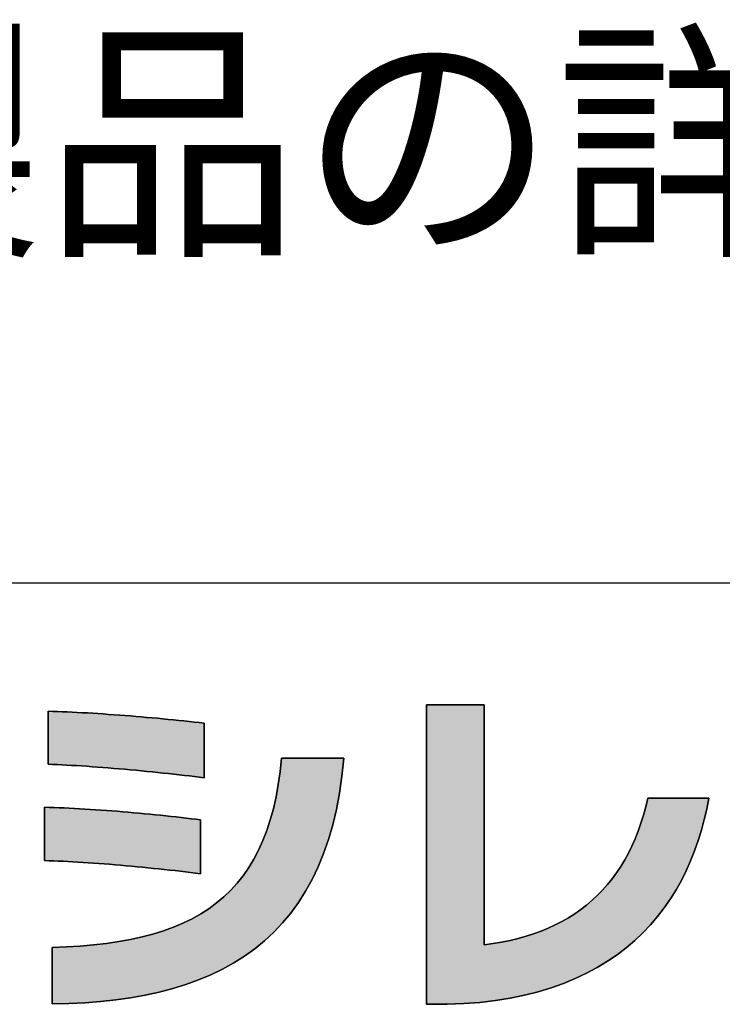
# Model space of a CAD drawing. Extents: x 36 to 820, y 2 to 571.
# Drawn here: x 377 to 403, y 3 to 40 of the extents above; entities that cross this region are included whole.
import ezdxf

# ---------------------------------------------------------------- set-up
doc = ezdxf.new("R2010")
doc.units = 0
doc.header["$LTSCALE"] = 0.5
doc.layers.get('0').update_dxf_attribs({"linetype": 'CONTINUOUS'})
doc.layers.add('1', color=7, linetype='CONTINUOUS')
doc.layers.add('2', color=134, linetype='CONTINUOUS')
doc.styles.get("Standard").update_dxf_attribs({"font": 'txt', "bigfont": 'bigfont'})

# ---------------------------------------------------------------- blocks, each defined once
blk = doc.blocks.new('*G16')
at = {"layer": '1', "color": 7, "linetype": 'CONTINUOUS'}
blk.add_line((35.574, 18.517), (805.574, 18.517), dxfattribs=at)
blk = doc.blocks.new('*G19')
at = {"layer": '2', "color": 134, "linetype": 'CONTINUOUS'}
for points in [[(393.042, 2.813), (393.039, 2.813), (393.032, 2.813), (393.02, 2.813), (393.004, 2.813), (392.985, 2.813), (392.961, 2.813), (392.935, 2.813), (392.906, 2.813), (392.875, 2.813), (392.842, 2.813), (392.807, 2.813), (392.77, 2.813), (392.733, 2.813), (392.695, 2.813), (392.656, 2.813), (392.618, 2.813), (392.58, 2.813), (392.543, 2.813), (392.506, 2.813), (392.471, 2.813), (392.438, 2.813), (392.407, 2.813), (392.378, 2.813), (392.352, 2.813), (392.328, 2.813), (392.309, 2.813), (392.293, 2.813), (392.281, 2.813), (392.274, 2.813), (392.271, 2.813), (392.271, 2.849), (392.271, 2.955), (392.271, 3.125), (392.271, 3.355), (392.271, 3.639), (392.271, 3.973), (392.271, 4.352), (392.271, 4.77), (392.271, 5.223), (392.271, 5.706), (392.271, 6.213), (392.271, 6.74), (392.271, 7.283), (392.271, 7.835), (392.271, 8.392), (392.271, 8.949), (392.271, 9.501), (392.271, 10.043), (392.271, 10.571), (392.271, 11.078), (392.271, 11.561), (392.271, 12.014), (392.271, 12.432), (392.271, 12.81), (392.271, 13.144), (392.271, 13.429), (392.271, 13.658), (392.271, 13.829), (392.271, 13.934), (392.271, 13.971), (392.278, 13.971), (392.299, 13.971), (392.332, 13.971), (392.376, 13.971), (392.431, 13.971), (392.496, 13.971), (392.569, 13.971), (392.65, 13.971), (392.737, 13.971), (392.831, 13.971), (392.929, 13.971), (393.031, 13.971), (393.135, 13.971), (393.242, 13.971), (393.35, 13.971), (393.457, 13.971), (393.564, 13.971), (393.669, 13.971), (393.771, 13.971), (393.869, 13.971), (393.962, 13.971), (394.05, 13.971), (394.131, 13.971), (394.204, 13.971), (394.268, 13.971), (394.323, 13.971), (394.368, 13.971), (394.401, 13.971), (394.421, 13.971), (394.428, 13.971), (394.428, 13.942), (394.428, 13.857), (394.428, 13.721), (394.428, 13.537), (394.428, 13.309), (394.428, 13.041), (394.428, 12.738), (394.428, 12.403), (394.428, 12.04), (394.428, 11.654), (394.428, 11.247), (394.428, 10.825), (394.428, 10.391), (394.428, 9.948), (394.428, 9.502), (394.428, 9.056), (394.428, 8.614), (394.428, 8.18), (394.428, 7.757), (394.428, 7.351), (394.428, 6.964), (394.428, 6.601), (394.428, 6.266), (394.428, 5.963), (394.428, 5.696), (394.428, 5.468), (394.428, 5.284), (394.428, 5.148), (394.428, 5.063), (394.428, 5.034), (394.756, 5.078), (395.076, 5.132), (395.387, 5.195), (395.69, 5.268), (395.984, 5.35), (396.269, 5.441), (396.546, 5.542), (396.814, 5.652), (397.074, 5.772), (397.325, 5.901), (397.567, 6.04), (397.801, 6.188), (398.026, 6.345), (398.242, 6.512), (398.45, 6.689), (398.649, 6.875), (398.84, 7.071), (399.022, 7.276), (399.195, 7.491), (399.359, 7.715), (399.515, 7.95), (399.662, 8.193), (399.801, 8.447), (399.931, 8.71), (400.052, 8.982), (400.164, 9.265), (400.268, 9.557), (400.363, 9.859), (400.449, 10.17), (400.527, 10.491), (400.534, 10.491), (400.556, 10.491), (400.591, 10.491), (400.637, 10.491), (400.695, 10.491), (400.763, 10.491), (400.84, 10.491), (400.926, 10.491), (401.018, 10.491), (401.116, 10.491), (401.219, 10.491), (401.327, 10.491), (401.437, 10.491), (401.55, 10.491), (401.663, 10.491), (401.777, 10.491), (401.889, 10.491), (401.999, 10.491), (402.107, 10.491), (402.21, 10.491), (402.309, 10.491), (402.401, 10.491), (402.486, 10.491), (402.563, 10.491), (402.631, 10.491), (402.689, 10.491), (402.736, 10.491), (402.77, 10.491), (402.792, 10.491), (402.799, 10.491), (402.721, 10.09), (402.629, 9.693), (402.523, 9.3), (402.404, 8.913), (402.269, 8.532), (402.12, 8.158), (401.955, 7.791), (401.775, 7.432), (401.578, 7.081), (401.365, 6.74), (401.135, 6.408), (400.888, 6.087), (400.623, 5.777), (400.34, 5.479), (400.039, 5.193), (399.719, 4.92), (399.379, 4.661), (399.02, 4.415), (398.641, 4.185), (398.242, 3.97), (397.822, 3.772), (397.38, 3.59), (396.918, 3.425), (396.433, 3.279), (395.926, 3.151), (395.396, 3.042), (394.843, 2.953), (394.266, 2.885), (393.666, 2.838), (393.042, 2.813)], [(378.166, 11.757), (378.166, 11.763), (378.166, 11.782), (378.166, 11.812), (378.166, 11.853), (378.166, 11.903), (378.166, 11.963), (378.166, 12.03), (378.166, 12.104), (378.166, 12.184), (378.166, 12.27), (378.166, 12.36), (378.166, 12.453), (378.166, 12.549), (378.166, 12.647), (378.166, 12.746), (378.166, 12.844), (378.166, 12.942), (378.166, 13.038), (378.166, 13.132), (378.166, 13.222), (378.166, 13.307), (378.166, 13.388), (378.166, 13.462), (378.166, 13.529), (378.166, 13.588), (378.166, 13.638), (378.166, 13.679), (378.166, 13.709), (378.166, 13.728), (378.166, 13.734), (378.339, 13.729), (378.515, 13.723), (378.695, 13.715), (378.878, 13.707), (379.063, 13.699), (379.252, 13.689), (379.443, 13.679), (379.636, 13.668), (379.831, 13.656), (380.028, 13.644), (380.226, 13.631), (380.426, 13.617), (380.627, 13.603), (380.829, 13.588), (381.031, 13.572), (381.234, 13.556), (381.436, 13.54), (381.639, 13.523), (381.842, 13.505), (382.044, 13.487), (382.245, 13.469), (382.445, 13.45), (382.644, 13.43), (382.841, 13.411), (383.037, 13.391), (383.231, 13.37), (383.423, 13.349), (383.612, 13.328), (383.799, 13.307), (383.982, 13.285), (383.982, 13.279), (383.982, 13.259), (383.982, 13.228), (383.982, 13.187), (383.982, 13.135), (383.982, 13.074), (383.982, 13.005), (383.982, 12.929), (383.982, 12.847), (383.982, 12.759), (383.982, 12.667), (383.982, 12.571), (383.982, 12.472), (383.982, 12.372), (383.982, 12.271), (383.982, 12.169), (383.982, 12.069), (383.982, 11.97), (383.982, 11.875), (383.982, 11.782), (383.982, 11.695), (383.982, 11.612), (383.982, 11.536), (383.982, 11.467), (383.982, 11.407), (383.982, 11.355), (383.982, 11.313), (383.982, 11.282), (383.982, 11.263), (383.982, 11.256), (383.804, 11.278), (383.622, 11.3), (383.436, 11.322), (383.247, 11.344), (383.054, 11.366), (382.859, 11.387), (382.661, 11.409), (382.46, 11.43), (382.259, 11.451), (382.055, 11.472), (381.85, 11.492), (381.645, 11.512), (381.439, 11.532), (381.232, 11.551), (381.026, 11.569), (380.82, 11.587), (380.615, 11.605), (380.411, 11.621), (380.209, 11.638), (380.008, 11.653), (379.809, 11.667), (379.613, 11.681), (379.419, 11.694), (379.228, 11.706), (379.041, 11.717), (378.857, 11.727), (378.678, 11.736), (378.502, 11.744), (378.332, 11.751), (378.166, 11.757)], [(378.32, 2.825), (378.32, 2.832), (378.32, 2.852), (378.32, 2.884), (378.32, 2.928), (378.32, 2.981), (378.32, 3.045), (378.32, 3.116), (378.32, 3.195), (378.32, 3.28), (378.32, 3.371), (378.32, 3.467), (378.32, 3.567), (378.32, 3.669), (378.32, 3.773), (378.32, 3.878), (378.32, 3.984), (378.32, 4.088), (378.32, 4.19), (378.32, 4.29), (378.32, 4.385), (378.32, 4.477), (378.32, 4.562), (378.32, 4.641), (378.32, 4.712), (378.32, 4.775), (378.32, 4.829), (378.32, 4.873), (378.32, 4.905), (378.32, 4.925), (378.32, 4.932), (378.853, 4.952), (379.367, 4.984), (379.864, 5.028), (380.342, 5.083), (380.802, 5.15), (381.245, 5.231), (381.67, 5.324), (382.077, 5.431), (382.467, 5.551), (382.84, 5.686), (383.196, 5.835), (383.535, 6), (383.857, 6.18), (384.162, 6.376), (384.451, 6.588), (384.723, 6.816), (384.979, 7.062), (385.218, 7.325), (385.442, 7.606), (385.649, 7.905), (385.841, 8.222), (386.017, 8.559), (386.178, 8.915), (386.322, 9.29), (386.452, 9.686), (386.566, 10.102), (386.666, 10.539), (386.75, 10.998), (386.82, 11.478), (386.874, 11.981), (386.882, 11.981), (386.904, 11.981), (386.939, 11.981), (386.987, 11.981), (387.046, 11.981), (387.115, 11.981), (387.193, 11.981), (387.28, 11.981), (387.374, 11.981), (387.474, 11.981), (387.579, 11.981), (387.688, 11.981), (387.801, 11.981), (387.915, 11.981), (388.031, 11.981), (388.146, 11.981), (388.261, 11.981), (388.373, 11.981), (388.482, 11.981), (388.588, 11.981), (388.688, 11.981), (388.781, 11.981), (388.868, 11.981), (388.947, 11.981), (389.016, 11.981), (389.075, 11.981), (389.122, 11.981), (389.158, 11.981), (389.18, 11.981), (389.187, 11.981), (389.119, 11.317), (389.028, 10.682), (388.914, 10.076), (388.777, 9.499), (388.619, 8.95), (388.438, 8.428), (388.235, 7.933), (388.011, 7.465), (387.767, 7.023), (387.501, 6.606), (387.215, 6.214), (386.909, 5.847), (386.583, 5.503), (386.238, 5.183), (385.873, 4.885), (385.49, 4.61), (385.088, 4.357), (384.668, 4.126), (384.23, 3.915), (383.775, 3.724), (383.302, 3.554), (382.812, 3.402), (382.305, 3.27), (381.783, 3.155), (381.244, 3.059), (380.689, 2.98), (380.119, 2.917), (379.534, 2.871), (378.935, 2.841), (378.32, 2.825)], [(378.038, 8.167), (378.038, 8.174), (378.038, 8.192), (378.038, 8.223), (378.038, 8.264), (378.038, 8.315), (378.038, 8.374), (378.038, 8.442), (378.038, 8.516), (378.038, 8.597), (378.038, 8.683), (378.038, 8.774), (378.038, 8.868), (378.038, 8.964), (378.038, 9.063), (378.038, 9.162), (378.038, 9.262), (378.038, 9.36), (378.038, 9.457), (378.038, 9.551), (378.038, 9.641), (378.038, 9.728), (378.038, 9.808), (378.038, 9.883), (378.038, 9.951), (378.038, 10.01), (378.038, 10.061), (378.038, 10.102), (378.038, 10.132), (378.038, 10.151), (378.038, 10.158), (378.214, 10.152), (378.395, 10.145), (378.578, 10.138), (378.765, 10.13), (378.955, 10.12), (379.147, 10.11), (379.341, 10.1), (379.538, 10.088), (379.737, 10.076), (379.937, 10.063), (380.138, 10.049), (380.34, 10.034), (380.543, 10.019), (380.747, 10.004), (380.951, 9.987), (381.154, 9.97), (381.358, 9.953), (381.561, 9.935), (381.763, 9.916), (381.964, 9.897), (382.163, 9.877), (382.361, 9.857), (382.557, 9.837), (382.751, 9.816), (382.942, 9.794), (383.131, 9.773), (383.317, 9.751), (383.499, 9.728), (383.678, 9.706), (383.854, 9.683), (383.854, 9.676), (383.854, 9.657), (383.854, 9.627), (383.854, 9.585), (383.854, 9.534), (383.854, 9.474), (383.854, 9.406), (383.854, 9.331), (383.854, 9.25), (383.854, 9.163), (383.854, 9.072), (383.854, 8.977), (383.854, 8.88), (383.854, 8.781), (383.854, 8.681), (383.854, 8.581), (383.854, 8.482), (383.854, 8.384), (383.854, 8.29), (383.854, 8.199), (383.854, 8.112), (383.854, 8.031), (383.854, 7.956), (383.854, 7.888), (383.854, 7.828), (383.854, 7.777), (383.854, 7.735), (383.854, 7.705), (383.854, 7.686), (383.854, 7.679), (383.668, 7.702), (383.48, 7.725), (383.289, 7.748), (383.095, 7.771), (382.899, 7.793), (382.7, 7.815), (382.5, 7.837), (382.299, 7.858), (382.096, 7.879), (381.892, 7.9), (381.688, 7.92), (381.483, 7.94), (381.278, 7.959), (381.073, 7.978), (380.869, 7.996), (380.665, 8.013), (380.462, 8.029), (380.261, 8.045), (380.061, 8.061), (379.862, 8.075), (379.666, 8.089), (379.472, 8.101), (379.281, 8.113), (379.093, 8.124), (378.907, 8.134), (378.725, 8.143), (378.547, 8.15), (378.373, 8.157), (378.203, 8.163), (378.038, 8.167)]]:
    blk.add_lwpolyline(points, dxfattribs=at)

msp = doc.modelspace()

# ---------------------------------------------------------------- hatches: boundary and pattern name
at = {"layer": '1', "linetype": 'CONTINUOUS'}
for points in [[(394.428, 11.247), (394.428, 11.654), (394.428, 12.04), (394.428, 12.403), (394.428, 12.738), (394.428, 13.041), (394.428, 13.309), (394.428, 13.537), (394.428, 13.721), (394.428, 13.857), (394.428, 13.942), (394.428, 13.971), (394.421, 13.971), (394.401, 13.971), (394.368, 13.971), (394.323, 13.971), (394.268, 13.971), (394.204, 13.971), (394.131, 13.971), (394.05, 13.971), (393.962, 13.971), (393.869, 13.971), (393.771, 13.971), (393.669, 13.971), (393.564, 13.971), (393.457, 13.971), (393.35, 13.971), (393.242, 13.971), (393.135, 13.971), (393.031, 13.971), (392.929, 13.971), (392.831, 13.971), (392.737, 13.971), (392.65, 13.971), (392.569, 13.971), (392.496, 13.971), (392.431, 13.971), (392.376, 13.971), (392.332, 13.971), (392.299, 13.971), (392.278, 13.971), (392.271, 13.971), (392.271, 13.934), (392.271, 13.829), (392.271, 13.658), (392.271, 13.429), (392.271, 13.144), (392.271, 12.81), (392.271, 12.432), (392.271, 12.014), (392.271, 11.561), (392.271, 11.078), (392.271, 10.571), (392.271, 10.043), (392.271, 9.501), (392.271, 8.949), (392.271, 8.392), (392.271, 7.835), (392.271, 7.283), (392.271, 6.74), (392.271, 6.213), (392.271, 5.706), (392.271, 5.223), (392.271, 4.77), (392.271, 4.352), (392.271, 3.973), (392.271, 3.639), (392.271, 3.355), (392.271, 3.125), (392.271, 2.955), (392.271, 2.849), (392.271, 2.813), (392.274, 2.813), (392.281, 2.813), (392.293, 2.813), (392.309, 2.813), (392.328, 2.813), (392.352, 2.813), (392.378, 2.813), (392.407, 2.813), (392.438, 2.813), (392.471, 2.813), (392.506, 2.813), (392.543, 2.813), (392.58, 2.813), (392.618, 2.813), (392.656, 2.813), (392.695, 2.813), (392.733, 2.813), (392.77, 2.813), (392.807, 2.813), (392.842, 2.813), (392.875, 2.813), (392.906, 2.813), (392.935, 2.813), (392.961, 2.813), (392.985, 2.813), (393.004, 2.813), (393.02, 2.813), (393.032, 2.813), (393.039, 2.813), (393.042, 2.813), (393.666, 2.838), (394.266, 2.885), (394.843, 2.953), (395.396, 3.042), (395.926, 3.151), (396.433, 3.279), (396.918, 3.425), (397.38, 3.59), (397.822, 3.772), (398.242, 3.97), (398.641, 4.185), (399.02, 4.415), (399.379, 4.661), (399.719, 4.92), (400.039, 5.193), (400.34, 5.479), (400.623, 5.777), (400.888, 6.087), (401.135, 6.408), (401.365, 6.74), (401.578, 7.081), (401.775, 7.432), (401.955, 7.791), (402.12, 8.158), (402.269, 8.532), (402.404, 8.913), (402.523, 9.3), (402.629, 9.693), (402.721, 10.09), (402.799, 10.491), (402.792, 10.491), (402.77, 10.491), (402.736, 10.491), (402.689, 10.491), (402.631, 10.491), (402.563, 10.491), (402.486, 10.491), (402.401, 10.491), (402.309, 10.491), (402.21, 10.491), (402.107, 10.491), (401.999, 10.491), (401.889, 10.491), (401.777, 10.491), (401.663, 10.491), (401.55, 10.491), (401.437, 10.491), (401.327, 10.491), (401.219, 10.491), (401.116, 10.491), (401.018, 10.491), (400.926, 10.491), (400.84, 10.491), (400.763, 10.491), (400.695, 10.491), (400.637, 10.491), (400.591, 10.491), (400.556, 10.491), (400.534, 10.491), (400.527, 10.491), (400.449, 10.17), (400.363, 9.859), (400.268, 9.557), (400.164, 9.265), (400.052, 8.982), (399.931, 8.71), (399.801, 8.447), (399.662, 8.193), (399.515, 7.95), (399.359, 7.715), (399.195, 7.491), (399.022, 7.276), (398.84, 7.071), (398.649, 6.875), (398.45, 6.689), (398.242, 6.512), (398.026, 6.345), (397.801, 6.188), (397.567, 6.04), (397.325, 5.901), (397.074, 5.772), (396.814, 5.652), (396.546, 5.542), (396.269, 5.441), (395.984, 5.35), (395.69, 5.268), (395.387, 5.195), (395.076, 5.132), (394.756, 5.078), (394.428, 5.034), (394.428, 5.063), (394.428, 5.148), (394.428, 5.284), (394.428, 5.468), (394.428, 5.696), (394.428, 5.963), (394.428, 6.266), (394.428, 6.601), (394.428, 6.964), (394.428, 7.351), (394.428, 7.757), (394.428, 8.18), (394.428, 8.614), (394.428, 9.056), (394.428, 9.502), (394.428, 9.948), (394.428, 10.391), (394.428, 10.825)], [(383.982, 12.759), (383.982, 12.847), (383.982, 12.929), (383.982, 13.005), (383.982, 13.074), (383.982, 13.135), (383.982, 13.187), (383.982, 13.228), (383.982, 13.259), (383.982, 13.279), (383.982, 13.285), (383.799, 13.307), (383.612, 13.328), (383.423, 13.349), (383.231, 13.37), (383.037, 13.391), (382.841, 13.411), (382.644, 13.43), (382.445, 13.45), (382.245, 13.469), (382.044, 13.487), (381.842, 13.505), (381.639, 13.523), (381.436, 13.54), (381.234, 13.556), (381.031, 13.572), (380.829, 13.588), (380.627, 13.603), (380.426, 13.617), (380.226, 13.631), (380.028, 13.644), (379.831, 13.656), (379.636, 13.668), (379.443, 13.679), (379.252, 13.689), (379.063, 13.699), (378.878, 13.707), (378.695, 13.715), (378.515, 13.723), (378.339, 13.729), (378.166, 13.734), (378.166, 13.728), (378.166, 13.709), (378.166, 13.679), (378.166, 13.638), (378.166, 13.588), (378.166, 13.529), (378.166, 13.462), (378.166, 13.388), (378.166, 13.307), (378.166, 13.222), (378.166, 13.132), (378.166, 13.038), (378.166, 12.942), (378.166, 12.844), (378.166, 12.746), (378.166, 12.647), (378.166, 12.549), (378.166, 12.453), (378.166, 12.36), (378.166, 12.27), (378.166, 12.184), (378.166, 12.104), (378.166, 12.03), (378.166, 11.963), (378.166, 11.903), (378.166, 11.853), (378.166, 11.812), (378.166, 11.782), (378.166, 11.763), (378.166, 11.757), (378.332, 11.751), (378.502, 11.744), (378.678, 11.736), (378.857, 11.727), (379.041, 11.717), (379.228, 11.706), (379.419, 11.694), (379.613, 11.681), (379.809, 11.667), (380.008, 11.653), (380.209, 11.638), (380.411, 11.621), (380.615, 11.605), (380.82, 11.587), (381.026, 11.569), (381.232, 11.551), (381.439, 11.532), (381.645, 11.512), (381.85, 11.492), (382.055, 11.472), (382.259, 11.451), (382.46, 11.43), (382.661, 11.409), (382.859, 11.387), (383.054, 11.366), (383.247, 11.344), (383.436, 11.322), (383.622, 11.3), (383.804, 11.278), (383.982, 11.256), (383.982, 11.263), (383.982, 11.282), (383.982, 11.313), (383.982, 11.355), (383.982, 11.407), (383.982, 11.467), (383.982, 11.536), (383.982, 11.612), (383.982, 11.695), (383.982, 11.782), (383.982, 11.875), (383.982, 11.97), (383.982, 12.069), (383.982, 12.169), (383.982, 12.271), (383.982, 12.372), (383.982, 12.472), (383.982, 12.571), (383.982, 12.667)], [(388.619, 8.95), (388.777, 9.499), (388.914, 10.076), (389.028, 10.682), (389.119, 11.317), (389.187, 11.981), (389.18, 11.981), (389.158, 11.981), (389.122, 11.981), (389.075, 11.981), (389.016, 11.981), (388.947, 11.981), (388.868, 11.981), (388.781, 11.981), (388.688, 11.981), (388.588, 11.981), (388.482, 11.981), (388.373, 11.981), (388.261, 11.981), (388.146, 11.981), (388.031, 11.981), (387.915, 11.981), (387.801, 11.981), (387.688, 11.981), (387.579, 11.981), (387.474, 11.981), (387.374, 11.981), (387.28, 11.981), (387.193, 11.981), (387.115, 11.981), (387.046, 11.981), (386.987, 11.981), (386.939, 11.981), (386.904, 11.981), (386.882, 11.981), (386.874, 11.981), (386.82, 11.478), (386.75, 10.998), (386.666, 10.539), (386.566, 10.102), (386.452, 9.686), (386.322, 9.29), (386.178, 8.915), (386.017, 8.559), (385.841, 8.222), (385.649, 7.905), (385.442, 7.606), (385.218, 7.325), (384.979, 7.062), (384.723, 6.816), (384.451, 6.588), (384.162, 6.376), (383.857, 6.18), (383.535, 6), (383.196, 5.835), (382.84, 5.686), (382.467, 5.551), (382.077, 5.431), (381.67, 5.324), (381.245, 5.231), (380.802, 5.15), (380.342, 5.083), (379.864, 5.028), (379.367, 4.984), (378.853, 4.952), (378.32, 4.932), (378.32, 4.925), (378.32, 4.905), (378.32, 4.873), (378.32, 4.829), (378.32, 4.775), (378.32, 4.712), (378.32, 4.641), (378.32, 4.562), (378.32, 4.477), (378.32, 4.385), (378.32, 4.29), (378.32, 4.19), (378.32, 4.088), (378.32, 3.984), (378.32, 3.878), (378.32, 3.773), (378.32, 3.669), (378.32, 3.567), (378.32, 3.467), (378.32, 3.371), (378.32, 3.28), (378.32, 3.195), (378.32, 3.116), (378.32, 3.045), (378.32, 2.981), (378.32, 2.928), (378.32, 2.884), (378.32, 2.852), (378.32, 2.832), (378.32, 2.825), (378.935, 2.841), (379.534, 2.871), (380.119, 2.917), (380.689, 2.98), (381.244, 3.059), (381.783, 3.155), (382.305, 3.27), (382.812, 3.402), (383.302, 3.554), (383.775, 3.724), (384.23, 3.915), (384.668, 4.126), (385.088, 4.357), (385.49, 4.61), (385.873, 4.885), (386.238, 5.183), (386.583, 5.503), (386.909, 5.847), (387.215, 6.214), (387.501, 6.606), (387.767, 7.023), (388.011, 7.465), (388.235, 7.933), (388.438, 8.428)], [(383.854, 9.406), (383.854, 9.474), (383.854, 9.534), (383.854, 9.585), (383.854, 9.627), (383.854, 9.657), (383.854, 9.676), (383.854, 9.683), (383.678, 9.706), (383.499, 9.728), (383.317, 9.751), (383.131, 9.773), (382.942, 9.794), (382.751, 9.816), (382.557, 9.837), (382.361, 9.857), (382.163, 9.877), (381.964, 9.897), (381.763, 9.916), (381.561, 9.935), (381.358, 9.953), (381.154, 9.97), (380.951, 9.987), (380.747, 10.004), (380.543, 10.019), (380.34, 10.034), (380.138, 10.049), (379.937, 10.063), (379.737, 10.076), (379.538, 10.088), (379.341, 10.1), (379.147, 10.11), (378.955, 10.12), (378.765, 10.13), (378.578, 10.138), (378.395, 10.145), (378.214, 10.152), (378.038, 10.158), (378.038, 10.151), (378.038, 10.132), (378.038, 10.102), (378.038, 10.061), (378.038, 10.01), (378.038, 9.951), (378.038, 9.883), (378.038, 9.808), (378.038, 9.728), (378.038, 9.641), (378.038, 9.551), (378.038, 9.457), (378.038, 9.36), (378.038, 9.262), (378.038, 9.162), (378.038, 9.063), (378.038, 8.964), (378.038, 8.868), (378.038, 8.774), (378.038, 8.683), (378.038, 8.597), (378.038, 8.516), (378.038, 8.442), (378.038, 8.374), (378.038, 8.315), (378.038, 8.264), (378.038, 8.223), (378.038, 8.192), (378.038, 8.174), (378.038, 8.167), (378.203, 8.163), (378.373, 8.157), (378.547, 8.15), (378.725, 8.143), (378.907, 8.134), (379.093, 8.124), (379.281, 8.113), (379.472, 8.101), (379.666, 8.089), (379.862, 8.075), (380.061, 8.061), (380.261, 8.045), (380.462, 8.029), (380.665, 8.013), (380.869, 7.996), (381.073, 7.978), (381.278, 7.959), (381.483, 7.94), (381.688, 7.92), (381.892, 7.9), (382.096, 7.879), (382.299, 7.858), (382.5, 7.837), (382.7, 7.815), (382.899, 7.793), (383.095, 7.771), (383.289, 7.748), (383.48, 7.725), (383.668, 7.702), (383.854, 7.679), (383.854, 7.686), (383.854, 7.705), (383.854, 7.735), (383.854, 7.777), (383.854, 7.828), (383.854, 7.888), (383.854, 7.956), (383.854, 8.031), (383.854, 8.112), (383.854, 8.199), (383.854, 8.29), (383.854, 8.384), (383.854, 8.482), (383.854, 8.581), (383.854, 8.681), (383.854, 8.781), (383.854, 8.88), (383.854, 8.977), (383.854, 9.072), (383.854, 9.163), (383.854, 9.25), (383.854, 9.331)]]:
    msp.add_hatch(color=7, dxfattribs=at).paths.add_polyline_path(points, flags=0)

# ---------------------------------------------------------------- linework, layer by layer
at = {"layer": '1', "color": 7, "linetype": 'CONTINUOUS'}
for p, q in [((392.278, 13.971), (392.271, 13.971)), ((392.271, 13.971), (392.271, 13.934)), ((392.299, 13.971), (392.278, 13.971)), ((392.332, 13.971), (392.299, 13.971)), ((392.376, 13.971), (392.332, 13.971)), ((392.431, 13.971), (392.376, 13.971)), ((392.496, 13.971), (392.431, 13.971)), ((392.569, 13.971), (392.496, 13.971)), ((392.65, 13.971), (392.569, 13.971)), ((392.737, 13.971), (392.65, 13.971)), ((392.831, 13.971), (392.737, 13.971)), ((392.929, 13.971), (392.831, 13.971)), ((393.031, 13.971), (392.929, 13.971)), ((393.135, 13.971), (393.031, 13.971)), ((393.242, 13.971), (393.135, 13.971)), ((393.35, 13.971), (393.242, 13.971)), ((393.457, 13.971), (393.35, 13.971)), ((393.564, 13.971), (393.457, 13.971)), ((393.669, 13.971), (393.564, 13.971)), ((393.771, 13.971), (393.669, 13.971)), ((393.869, 13.971), (393.771, 13.971)), ((393.962, 13.971), (393.869, 13.971)), ((394.05, 13.971), (393.962, 13.971)), ((394.131, 13.971), (394.05, 13.971)), ((394.204, 13.971), (394.131, 13.971)), ((394.268, 13.971), (394.204, 13.971)), ((394.323, 13.971), (394.268, 13.971)), ((394.368, 13.971), (394.323, 13.971)), ((394.401, 13.971), (394.368, 13.971)), ((394.421, 13.971), (394.401, 13.971)), ((394.428, 13.971), (394.421, 13.971)), ((394.428, 13.942), (394.428, 13.971)), ((394.428, 13.857), (394.428, 13.942)), ((378.339, 13.729), (378.166, 13.734)), ((378.166, 13.734), (378.166, 13.728)), ((378.166, 13.728), (378.166, 13.709)), ((378.166, 13.709), (378.166, 13.679)), ((378.166, 13.679), (378.166, 13.638)), ((378.166, 13.638), (378.166, 13.588)), ((378.166, 13.588), (378.166, 13.529)), ((378.515, 13.723), (378.339, 13.729)), ((378.695, 13.715), (378.515, 13.723)), ((378.878, 13.707), (378.695, 13.715)), ((379.063, 13.699), (378.878, 13.707)), ((379.252, 13.689), (379.063, 13.699)), ((379.443, 13.679), (379.252, 13.689)), ((379.636, 13.668), (379.443, 13.679)), ((379.831, 13.656), (379.636, 13.668)), ((380.028, 13.644), (379.831, 13.656)), ((380.226, 13.631), (380.028, 13.644)), ((380.426, 13.617), (380.226, 13.631)), ((380.627, 13.603), (380.426, 13.617)), ((380.829, 13.588), (380.627, 13.603)), ((381.031, 13.572), (380.829, 13.588)), ((392.271, 13.934), (392.271, 13.829)), ((392.271, 13.829), (392.271, 13.658)), ((392.271, 13.658), (392.271, 13.429)), ((394.428, 13.721), (394.428, 13.857)), ((394.428, 13.537), (394.428, 13.721)), ((378.166, 13.529), (378.166, 13.462)), ((378.166, 13.462), (378.166, 13.388)), ((378.166, 13.388), (378.166, 13.307)), ((378.166, 13.307), (378.166, 13.222)), ((378.166, 13.222), (378.166, 13.132)), ((381.234, 13.556), (381.031, 13.572)), ((381.436, 13.54), (381.234, 13.556)), ((381.639, 13.523), (381.436, 13.54)), ((381.842, 13.505), (381.639, 13.523)), ((382.044, 13.487), (381.842, 13.505)), ((382.245, 13.469), (382.044, 13.487)), ((382.445, 13.45), (382.245, 13.469)), ((382.644, 13.43), (382.445, 13.45)), ((382.841, 13.411), (382.644, 13.43)), ((383.037, 13.391), (382.841, 13.411)), ((383.231, 13.37), (383.037, 13.391)), ((383.423, 13.349), (383.231, 13.37)), ((383.612, 13.328), (383.423, 13.349)), ((383.799, 13.307), (383.612, 13.328)), ((383.982, 13.285), (383.799, 13.307)), ((383.982, 13.279), (383.982, 13.285)), ((383.982, 13.259), (383.982, 13.279)), ((383.982, 13.228), (383.982, 13.259)), ((383.982, 13.187), (383.982, 13.228)), ((392.271, 13.429), (392.271, 13.144)), ((394.428, 13.309), (394.428, 13.537)), ((394.428, 13.041), (394.428, 13.309)), ((378.166, 13.132), (378.166, 13.038)), ((378.166, 13.038), (378.166, 12.942)), ((378.166, 12.942), (378.166, 12.844)), ((378.166, 12.844), (378.166, 12.746)), ((383.982, 13.135), (383.982, 13.187)), ((383.982, 13.074), (383.982, 13.135)), ((383.982, 13.005), (383.982, 13.074)), ((383.982, 12.929), (383.982, 13.005)), ((383.982, 12.847), (383.982, 12.929)), ((383.982, 12.759), (383.982, 12.847)), ((392.271, 13.144), (392.271, 12.81)), ((394.428, 12.738), (394.428, 13.041)), ((378.166, 12.746), (378.166, 12.647)), ((378.166, 12.647), (378.166, 12.549)), ((378.166, 12.549), (378.166, 12.453)), ((383.982, 12.667), (383.982, 12.759)), ((383.982, 12.571), (383.982, 12.667)), ((383.982, 12.472), (383.982, 12.571)), ((392.271, 12.81), (392.271, 12.432)), ((394.428, 12.403), (394.428, 12.738)), ((378.166, 12.453), (378.166, 12.36)), ((378.166, 12.36), (378.166, 12.27)), ((378.166, 12.27), (378.166, 12.184)), ((378.166, 12.184), (378.166, 12.104)), ((383.982, 12.372), (383.982, 12.472)), ((383.982, 12.271), (383.982, 12.372)), ((383.982, 12.169), (383.982, 12.271)), ((383.982, 12.069), (383.982, 12.169)), ((392.271, 12.432), (392.271, 12.014)), ((394.428, 12.04), (394.428, 12.403)), ((378.166, 12.104), (378.166, 12.03)), ((378.166, 12.03), (378.166, 11.963)), ((378.166, 11.963), (378.166, 11.903)), ((378.166, 11.903), (378.166, 11.853)), ((378.166, 11.853), (378.166, 11.812)), ((378.166, 11.812), (378.166, 11.782)), ((378.166, 11.782), (378.166, 11.763)), ((378.166, 11.763), (378.166, 11.757)), ((378.166, 11.757), (378.332, 11.751)), ((378.332, 11.751), (378.502, 11.744)), ((378.502, 11.744), (378.678, 11.736)), ((383.982, 11.97), (383.982, 12.069)), ((383.982, 11.875), (383.982, 11.97)), ((383.982, 11.782), (383.982, 11.875)), ((383.982, 11.695), (383.982, 11.782)), ((386.874, 11.981), (386.82, 11.478)), ((386.882, 11.981), (386.874, 11.981)), ((386.904, 11.981), (386.882, 11.981)), ((386.939, 11.981), (386.904, 11.981)), ((386.987, 11.981), (386.939, 11.981)), ((387.046, 11.981), (386.987, 11.981)), ((387.115, 11.981), (387.046, 11.981)), ((387.193, 11.981), (387.115, 11.981)), ((387.28, 11.981), (387.193, 11.981)), ((387.374, 11.981), (387.28, 11.981)), ((387.474, 11.981), (387.374, 11.981)), ((387.579, 11.981), (387.474, 11.981)), ((387.688, 11.981), (387.579, 11.981)), ((387.801, 11.981), (387.688, 11.981)), ((387.915, 11.981), (387.801, 11.981)), ((388.031, 11.981), (387.915, 11.981)), ((388.146, 11.981), (388.031, 11.981)), ((388.261, 11.981), (388.146, 11.981)), ((388.373, 11.981), (388.261, 11.981)), ((388.482, 11.981), (388.373, 11.981)), ((388.588, 11.981), (388.482, 11.981)), ((388.688, 11.981), (388.588, 11.981)), ((388.781, 11.981), (388.688, 11.981)), ((388.868, 11.981), (388.781, 11.981)), ((388.947, 11.981), (388.868, 11.981)), ((389.016, 11.981), (388.947, 11.981)), ((389.075, 11.981), (389.016, 11.981)), ((389.122, 11.981), (389.075, 11.981)), ((389.119, 11.317), (389.187, 11.981)), ((389.158, 11.981), (389.122, 11.981)), ((389.18, 11.981), (389.158, 11.981)), ((389.187, 11.981), (389.18, 11.981)), ((392.271, 12.014), (392.271, 11.561)), ((394.428, 11.654), (394.428, 12.04)), ((378.678, 11.736), (378.857, 11.727)), ((378.857, 11.727), (379.041, 11.717)), ((379.041, 11.717), (379.228, 11.706)), ((379.228, 11.706), (379.419, 11.694)), ((379.419, 11.694), (379.613, 11.681)), ((379.613, 11.681), (379.809, 11.667)), ((379.809, 11.667), (380.008, 11.653)), ((380.008, 11.653), (380.209, 11.638)), ((380.209, 11.638), (380.411, 11.621)), ((380.411, 11.621), (380.615, 11.605)), ((380.615, 11.605), (380.82, 11.587)), ((380.82, 11.587), (381.026, 11.569)), ((381.026, 11.569), (381.232, 11.551)), ((381.232, 11.551), (381.439, 11.532)), ((381.439, 11.532), (381.645, 11.512)), ((381.645, 11.512), (381.85, 11.492)), ((381.85, 11.492), (382.055, 11.472)), ((382.055, 11.472), (382.259, 11.451)), ((382.259, 11.451), (382.46, 11.43)), ((382.46, 11.43), (382.661, 11.409)), ((382.661, 11.409), (382.859, 11.387)), ((382.859, 11.387), (383.054, 11.366)), ((383.982, 11.612), (383.982, 11.695)), ((383.982, 11.536), (383.982, 11.612)), ((383.982, 11.467), (383.982, 11.536)), ((383.982, 11.407), (383.982, 11.467)), ((383.982, 11.355), (383.982, 11.407)), ((386.82, 11.478), (386.75, 10.998)), ((392.271, 11.561), (392.271, 11.078)), ((394.428, 11.247), (394.428, 11.654)), ((383.054, 11.366), (383.247, 11.344)), ((383.247, 11.344), (383.436, 11.322)), ((383.436, 11.322), (383.622, 11.3)), ((383.622, 11.3), (383.804, 11.278)), ((383.804, 11.278), (383.982, 11.256)), ((383.982, 11.313), (383.982, 11.355)), ((383.982, 11.282), (383.982, 11.313)), ((383.982, 11.263), (383.982, 11.282)), ((383.982, 11.256), (383.982, 11.263)), ((389.028, 10.682), (389.119, 11.317)), ((392.271, 11.078), (392.271, 10.571)), ((394.428, 10.825), (394.428, 11.247)), ((386.75, 10.998), (386.666, 10.539)), ((388.914, 10.076), (389.028, 10.682)), ((394.428, 10.391), (394.428, 10.825)), ((386.666, 10.539), (386.566, 10.102)), ((392.271, 10.571), (392.271, 10.043)), ((394.428, 9.948), (394.428, 10.391)), ((400.527, 10.491), (400.449, 10.17)), ((400.534, 10.491), (400.527, 10.491)), ((400.556, 10.491), (400.534, 10.491)), ((400.591, 10.491), (400.556, 10.491)), ((400.637, 10.491), (400.591, 10.491)), ((400.695, 10.491), (400.637, 10.491)), ((400.763, 10.491), (400.695, 10.491)), ((400.84, 10.491), (400.763, 10.491)), ((400.926, 10.491), (400.84, 10.491)), ((401.018, 10.491), (400.926, 10.491)), ((401.116, 10.491), (401.018, 10.491)), ((401.219, 10.491), (401.116, 10.491)), ((401.327, 10.491), (401.219, 10.491)), ((401.437, 10.491), (401.327, 10.491)), ((401.55, 10.491), (401.437, 10.491)), ((401.663, 10.491), (401.55, 10.491)), ((401.777, 10.491), (401.663, 10.491)), ((401.889, 10.491), (401.777, 10.491)), ((401.999, 10.491), (401.889, 10.491)), ((402.107, 10.491), (401.999, 10.491)), ((402.21, 10.491), (402.107, 10.491)), ((402.309, 10.491), (402.21, 10.491)), ((402.401, 10.491), (402.309, 10.491)), ((402.486, 10.491), (402.401, 10.491)), ((402.563, 10.491), (402.486, 10.491)), ((402.631, 10.491), (402.563, 10.491)), ((402.689, 10.491), (402.631, 10.491)), ((402.736, 10.491), (402.689, 10.491)), ((402.721, 10.09), (402.799, 10.491)), ((402.77, 10.491), (402.736, 10.491)), ((402.792, 10.491), (402.77, 10.491)), ((402.799, 10.491), (402.792, 10.491)), ((378.214, 10.152), (378.038, 10.158)), ((378.038, 10.158), (378.038, 10.151)), ((378.038, 10.151), (378.038, 10.132)), ((378.038, 10.132), (378.038, 10.102)), ((378.038, 10.102), (378.038, 10.061)), ((378.038, 10.061), (378.038, 10.01)), ((378.038, 10.01), (378.038, 9.951)), ((378.038, 9.951), (378.038, 9.883)), ((378.395, 10.145), (378.214, 10.152)), ((378.578, 10.138), (378.395, 10.145)), ((378.765, 10.13), (378.578, 10.138)), ((378.955, 10.12), (378.765, 10.13)), ((379.147, 10.11), (378.955, 10.12)), ((379.341, 10.1), (379.147, 10.11)), ((379.538, 10.088), (379.341, 10.1)), ((379.737, 10.076), (379.538, 10.088)), ((379.937, 10.063), (379.737, 10.076)), ((380.138, 10.049), (379.937, 10.063)), ((380.34, 10.034), (380.138, 10.049)), ((380.543, 10.019), (380.34, 10.034)), ((380.747, 10.004), (380.543, 10.019)), ((380.951, 9.987), (380.747, 10.004)), ((381.154, 9.97), (380.951, 9.987)), ((381.358, 9.953), (381.154, 9.97)), ((381.561, 9.935), (381.358, 9.953)), ((381.763, 9.916), (381.561, 9.935)), ((381.964, 9.897), (381.763, 9.916)), ((386.566, 10.102), (386.452, 9.686)), ((388.777, 9.499), (388.914, 10.076)), ((392.271, 10.043), (392.271, 9.501)), ((394.428, 9.502), (394.428, 9.948)), ((400.449, 10.17), (400.363, 9.859)), ((402.629, 9.693), (402.721, 10.09)), ((378.038, 9.883), (378.038, 9.808)), ((378.038, 9.808), (378.038, 9.728)), ((378.038, 9.728), (378.038, 9.641)), ((378.038, 9.641), (378.038, 9.551)), ((378.038, 9.551), (378.038, 9.457)), ((382.163, 9.877), (381.964, 9.897)), ((382.361, 9.857), (382.163, 9.877)), ((382.557, 9.837), (382.361, 9.857)), ((382.751, 9.816), (382.557, 9.837)), ((382.942, 9.794), (382.751, 9.816)), ((383.131, 9.773), (382.942, 9.794)), ((383.317, 9.751), (383.131, 9.773)), ((383.499, 9.728), (383.317, 9.751)), ((383.678, 9.706), (383.499, 9.728)), ((383.854, 9.683), (383.678, 9.706)), ((383.854, 9.676), (383.854, 9.683)), ((383.854, 9.657), (383.854, 9.676)), ((383.854, 9.627), (383.854, 9.657)), ((383.854, 9.585), (383.854, 9.627)), ((383.854, 9.534), (383.854, 9.585)), ((386.452, 9.686), (386.322, 9.29)), ((400.268, 9.557), (400.164, 9.265)), ((400.363, 9.859), (400.268, 9.557)), ((402.523, 9.3), (402.629, 9.693)), ((378.038, 9.457), (378.038, 9.36)), ((378.038, 9.36), (378.038, 9.262)), ((378.038, 9.262), (378.038, 9.162)), ((383.854, 9.474), (383.854, 9.534)), ((383.854, 9.406), (383.854, 9.474)), ((383.854, 9.331), (383.854, 9.406)), ((383.854, 9.25), (383.854, 9.331)), ((383.854, 9.163), (383.854, 9.25)), ((386.322, 9.29), (386.178, 8.915)), ((388.619, 8.95), (388.777, 9.499)), ((392.271, 9.501), (392.271, 8.949)), ((394.428, 9.056), (394.428, 9.502)), ((400.164, 9.265), (400.052, 8.982)), ((402.404, 8.913), (402.523, 9.3)), ((378.038, 9.162), (378.038, 9.063)), ((378.038, 9.063), (378.038, 8.964)), ((378.038, 8.964), (378.038, 8.868)), ((378.038, 8.868), (378.038, 8.774)), ((383.854, 9.072), (383.854, 9.163)), ((383.854, 8.977), (383.854, 9.072)), ((383.854, 8.88), (383.854, 8.977)), ((383.854, 8.781), (383.854, 8.88)), ((386.178, 8.915), (386.017, 8.559)), ((388.438, 8.428), (388.619, 8.95)), ((392.271, 8.949), (392.271, 8.392)), ((394.428, 8.614), (394.428, 9.056)), ((400.052, 8.982), (399.931, 8.71)), ((402.269, 8.532), (402.404, 8.913)), ((378.038, 8.774), (378.038, 8.683)), ((378.038, 8.683), (378.038, 8.597)), ((378.038, 8.597), (378.038, 8.516)), ((378.038, 8.516), (378.038, 8.442)), ((378.038, 8.442), (378.038, 8.374)), ((383.854, 8.681), (383.854, 8.781)), ((383.854, 8.581), (383.854, 8.681)), ((383.854, 8.482), (383.854, 8.581)), ((383.854, 8.384), (383.854, 8.482)), ((386.017, 8.559), (385.841, 8.222)), ((394.428, 8.18), (394.428, 8.614)), ((399.801, 8.447), (399.662, 8.193)), ((399.931, 8.71), (399.801, 8.447)), ((402.12, 8.158), (402.269, 8.532)), ((378.038, 8.374), (378.038, 8.315)), ((378.038, 8.315), (378.038, 8.264)), ((378.038, 8.264), (378.038, 8.223)), ((378.038, 8.223), (378.038, 8.192)), ((378.038, 8.192), (378.038, 8.174)), ((378.038, 8.174), (378.038, 8.167)), ((378.038, 8.167), (378.203, 8.163)), ((378.203, 8.163), (378.373, 8.157)), ((378.373, 8.157), (378.547, 8.15)), ((378.547, 8.15), (378.725, 8.143)), ((378.725, 8.143), (378.907, 8.134)), ((378.907, 8.134), (379.093, 8.124)), ((379.093, 8.124), (379.281, 8.113)), ((379.281, 8.113), (379.472, 8.101)), ((379.472, 8.101), (379.666, 8.089)), ((379.666, 8.089), (379.862, 8.075)), ((379.862, 8.075), (380.061, 8.061)), ((383.854, 8.29), (383.854, 8.384)), ((383.854, 8.199), (383.854, 8.29)), ((383.854, 8.112), (383.854, 8.199)), ((383.854, 8.031), (383.854, 8.112)), ((385.841, 8.222), (385.649, 7.905)), ((388.235, 7.933), (388.438, 8.428)), ((392.271, 8.392), (392.271, 7.835)), ((394.428, 7.757), (394.428, 8.18)), ((399.662, 8.193), (399.515, 7.95)), ((401.955, 7.791), (402.12, 8.158)), ((380.061, 8.061), (380.261, 8.045)), ((380.261, 8.045), (380.462, 8.029)), ((380.462, 8.029), (380.665, 8.013)), ((380.665, 8.013), (380.869, 7.996)), ((380.869, 7.996), (381.073, 7.978)), ((381.073, 7.978), (381.278, 7.959)), ((381.278, 7.959), (381.483, 7.94)), ((381.483, 7.94), (381.688, 7.92)), ((381.688, 7.92), (381.892, 7.9)), ((381.892, 7.9), (382.096, 7.879)), ((382.096, 7.879), (382.299, 7.858)), ((382.299, 7.858), (382.5, 7.837)), ((382.5, 7.837), (382.7, 7.815)), ((382.7, 7.815), (382.899, 7.793)), ((382.899, 7.793), (383.095, 7.771)), ((383.095, 7.771), (383.289, 7.748)), ((383.289, 7.748), (383.48, 7.725)), ((383.48, 7.725), (383.668, 7.702)), ((383.854, 7.956), (383.854, 8.031)), ((383.854, 7.888), (383.854, 7.956)), ((383.854, 7.828), (383.854, 7.888)), ((383.854, 7.777), (383.854, 7.828)), ((383.854, 7.735), (383.854, 7.777)), ((383.854, 7.705), (383.854, 7.735)), ((383.854, 7.686), (383.854, 7.705)), ((385.649, 7.905), (385.442, 7.606)), ((388.011, 7.465), (388.235, 7.933)), ((392.271, 7.835), (392.271, 7.283)), ((394.428, 7.351), (394.428, 7.757)), ((399.359, 7.715), (399.195, 7.491)), ((399.515, 7.95), (399.359, 7.715)), ((401.775, 7.432), (401.955, 7.791)), ((383.668, 7.702), (383.854, 7.679)), ((383.854, 7.679), (383.854, 7.686)), ((385.442, 7.606), (385.218, 7.325)), ((387.767, 7.023), (388.011, 7.465)), ((394.428, 6.964), (394.428, 7.351)), ((399.195, 7.491), (399.022, 7.276)), ((401.578, 7.081), (401.775, 7.432)), ((384.979, 7.062), (384.723, 6.816)), ((385.218, 7.325), (384.979, 7.062)), ((387.501, 6.606), (387.767, 7.023)), ((392.271, 7.283), (392.271, 6.74)), ((398.84, 7.071), (398.649, 6.875)), ((399.022, 7.276), (398.84, 7.071)), ((401.365, 6.74), (401.578, 7.081)), ((384.723, 6.816), (384.451, 6.588)), ((387.215, 6.214), (387.501, 6.606)), ((392.271, 6.74), (392.271, 6.213)), ((394.428, 6.601), (394.428, 6.964)), ((398.45, 6.689), (398.242, 6.512)), ((398.649, 6.875), (398.45, 6.689)), ((401.135, 6.408), (401.365, 6.74)), ((384.162, 6.376), (383.857, 6.18)), ((384.451, 6.588), (384.162, 6.376)), ((394.428, 6.266), (394.428, 6.601)), ((394.428, 5.963), (394.428, 6.266)), ((398.026, 6.345), (397.801, 6.188)), ((398.242, 6.512), (398.026, 6.345)), ((400.888, 6.087), (401.135, 6.408)), ((383.535, 6), (383.196, 5.835)), ((383.857, 6.18), (383.535, 6)), ((386.909, 5.847), (387.215, 6.214)), ((392.271, 6.213), (392.271, 5.706)), ((394.428, 5.696), (394.428, 5.963)), ((397.325, 5.901), (397.074, 5.772)), ((397.567, 6.04), (397.325, 5.901)), ((397.801, 6.188), (397.567, 6.04)), ((400.623, 5.777), (400.888, 6.087)), ((382.467, 5.551), (382.077, 5.431)), ((382.84, 5.686), (382.467, 5.551)), ((383.196, 5.835), (382.84, 5.686)), ((386.583, 5.503), (386.909, 5.847)), ((392.271, 5.706), (392.271, 5.223)), ((394.428, 5.468), (394.428, 5.696)), ((396.546, 5.542), (396.269, 5.441)), ((396.814, 5.652), (396.546, 5.542)), ((397.074, 5.772), (396.814, 5.652)), ((400.34, 5.479), (400.623, 5.777)), ((380.802, 5.15), (380.342, 5.083)), ((381.245, 5.231), (380.802, 5.15)), ((381.67, 5.324), (381.245, 5.231)), ((382.077, 5.431), (381.67, 5.324)), ((385.873, 4.885), (386.238, 5.183)), ((386.238, 5.183), (386.583, 5.503)), ((392.271, 5.223), (392.271, 4.77)), ((394.428, 5.284), (394.428, 5.468)), ((394.428, 5.148), (394.428, 5.284)), ((394.428, 5.063), (394.428, 5.148)), ((395.387, 5.195), (395.076, 5.132)), ((395.69, 5.268), (395.387, 5.195)), ((395.984, 5.35), (395.69, 5.268)), ((396.269, 5.441), (395.984, 5.35)), ((399.719, 4.92), (400.039, 5.193)), ((400.039, 5.193), (400.34, 5.479)), ((378.853, 4.952), (378.32, 4.932)), ((378.32, 4.932), (378.32, 4.925)), ((378.32, 4.925), (378.32, 4.905)), ((378.32, 4.905), (378.32, 4.873)), ((378.32, 4.873), (378.32, 4.829)), ((378.32, 4.829), (378.32, 4.775)), ((378.32, 4.775), (378.32, 4.712)), ((379.367, 4.984), (378.853, 4.952)), ((379.864, 5.028), (379.367, 4.984)), ((380.342, 5.083), (379.864, 5.028)), ((385.49, 4.61), (385.873, 4.885)), ((392.271, 4.77), (392.271, 4.352)), ((394.756, 5.078), (394.428, 5.034)), ((394.428, 5.034), (394.428, 5.063)), ((395.076, 5.132), (394.756, 5.078)), ((399.379, 4.661), (399.719, 4.92)), ((378.32, 4.712), (378.32, 4.641)), ((378.32, 4.641), (378.32, 4.562)), ((378.32, 4.562), (378.32, 4.477)), ((378.32, 4.477), (378.32, 4.385)), ((385.088, 4.357), (385.49, 4.61)), ((398.641, 4.185), (399.02, 4.415)), ((399.02, 4.415), (399.379, 4.661)), ((378.32, 4.385), (378.32, 4.29)), ((378.32, 4.29), (378.32, 4.19)), ((378.32, 4.19), (378.32, 4.088)), ((378.32, 4.088), (378.32, 3.984)), ((384.23, 3.915), (384.668, 4.126)), ((384.668, 4.126), (385.088, 4.357)), ((392.271, 4.352), (392.271, 3.973)), ((398.242, 3.97), (398.641, 4.185)), ((378.32, 3.984), (378.32, 3.878)), ((378.32, 3.878), (378.32, 3.773)), ((378.32, 3.773), (378.32, 3.669)), ((378.32, 3.669), (378.32, 3.567)), ((383.302, 3.554), (383.775, 3.724)), ((383.775, 3.724), (384.23, 3.915)), ((392.271, 3.973), (392.271, 3.639)), ((397.38, 3.59), (397.822, 3.772)), ((397.822, 3.772), (398.242, 3.97)), ((378.32, 3.567), (378.32, 3.467)), ((378.32, 3.467), (378.32, 3.371)), ((378.32, 3.371), (378.32, 3.28)), ((382.305, 3.27), (382.812, 3.402)), ((382.812, 3.402), (383.302, 3.554)), ((392.271, 3.639), (392.271, 3.355)), ((392.271, 3.355), (392.271, 3.125)), ((396.433, 3.279), (396.918, 3.425)), ((396.918, 3.425), (397.38, 3.59)), ((378.32, 3.28), (378.32, 3.195)), ((378.32, 3.195), (378.32, 3.116)), ((378.32, 3.116), (378.32, 3.045)), ((378.32, 3.045), (378.32, 2.981)), ((378.32, 2.981), (378.32, 2.928)), ((380.119, 2.917), (380.689, 2.98)), ((380.689, 2.98), (381.244, 3.059)), ((381.244, 3.059), (381.783, 3.155)), ((381.783, 3.155), (382.305, 3.27)), ((392.271, 3.125), (392.271, 2.955)), ((392.271, 2.955), (392.271, 2.849)), ((394.266, 2.885), (394.843, 2.953)), ((394.843, 2.953), (395.396, 3.042)), ((395.396, 3.042), (395.926, 3.151)), ((395.926, 3.151), (396.433, 3.279)), ((378.32, 2.928), (378.32, 2.884)), ((378.32, 2.884), (378.32, 2.852)), ((378.32, 2.852), (378.32, 2.832)), ((378.32, 2.825), (378.935, 2.841)), ((378.32, 2.832), (378.32, 2.825)), ((378.935, 2.841), (379.534, 2.871)), ((379.534, 2.871), (380.119, 2.917)), ((392.271, 2.849), (392.271, 2.813)), ((392.271, 2.813), (392.274, 2.813)), ((392.274, 2.813), (392.281, 2.813)), ((392.281, 2.813), (392.293, 2.813)), ((392.293, 2.813), (392.309, 2.813)), ((392.309, 2.813), (392.328, 2.813)), ((392.328, 2.813), (392.352, 2.813)), ((392.352, 2.813), (392.378, 2.813)), ((392.378, 2.813), (392.407, 2.813)), ((392.407, 2.813), (392.438, 2.813)), ((392.438, 2.813), (392.471, 2.813)), ((392.471, 2.813), (392.506, 2.813)), ((392.506, 2.813), (392.543, 2.813)), ((392.543, 2.813), (392.58, 2.813)), ((392.58, 2.813), (392.618, 2.813)), ((392.618, 2.813), (392.656, 2.813)), ((392.656, 2.813), (392.695, 2.813)), ((392.695, 2.813), (392.733, 2.813)), ((392.733, 2.813), (392.77, 2.813)), ((392.77, 2.813), (392.807, 2.813)), ((392.807, 2.813), (392.842, 2.813)), ((392.842, 2.813), (392.875, 2.813)), ((392.875, 2.813), (392.906, 2.813)), ((392.906, 2.813), (392.935, 2.813)), ((392.935, 2.813), (392.961, 2.813)), ((392.961, 2.813), (392.985, 2.813)), ((392.985, 2.813), (393.004, 2.813)), ((393.004, 2.813), (393.02, 2.813)), ((393.02, 2.813), (393.032, 2.813)), ((393.032, 2.813), (393.039, 2.813)), ((393.039, 2.813), (393.042, 2.813)), ((393.042, 2.813), (393.666, 2.838)), ((393.666, 2.838), (394.266, 2.885))]:
    msp.add_line(p, q, dxfattribs=at)

# ---------------------------------------------------------------- block references
for name in ['*G16', '*G19']:
    msp.add_blockref(name, (0, 0))

# ---------------------------------------------------------------- texts
at = {"layer": '2', "color": 134, "linetype": 'CONTINUOUS', "insert": (358.901, 31.421), "char_height": 7, "width": 511.86523, "attachment_point": 7}
msp.add_mtext('{\\fＭＳ 明朝;\\T0.750000;※製品の詳細な操作方法・使用方法等に関しましては、別紙『取扱説明書』を参照下さい。}', dxfattribs=at)

doc.saveas('drawing.dxf')
